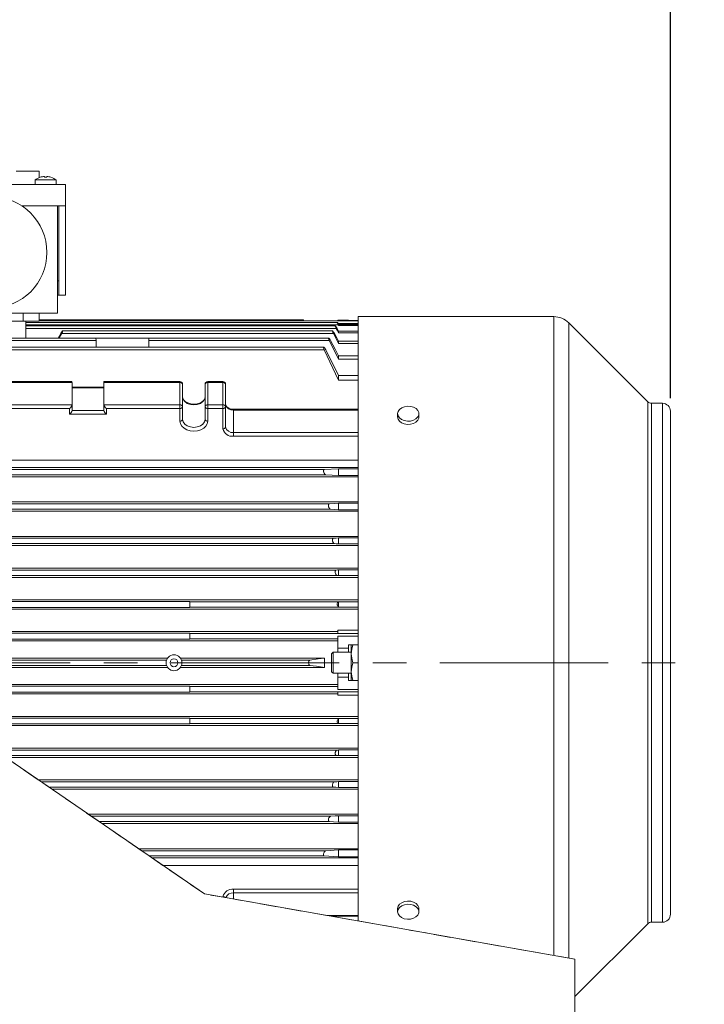
# Model space of a CAD drawing. Units: millimetres. Extents: x 0 to 2100, y 0 to 1485.
# Drawn here: x 778 to 1037, y 894 to 1266 of the extents above; entities that cross this region are included whole.
import ezdxf

# ---------------------------------------------------------------- set-up
doc = ezdxf.new("R2010")
doc.units = ezdxf.units.MM
doc.header["$LTSCALE"] = 5
doc.linetypes.add('CENTERX2', pattern=[20.32, 12.7, -2.54, 2.54, -2.54])
doc.linetypes.add('HIDDEN', pattern=[1.905, 1.27, -0.635])
doc.layers.add('QUOTE', color=5, linetype='Continuous')
doc.styles.add('SLDTEXTSTYLE1', font='GOTHIC.TTF', dxfattribs={"width": 0.913})
doc.dimstyles.new('SLDDIMSTYLE2', dxfattribs={"dimtxt": 17.5, "dimasz": 16.51, "dimexe": 0, "dimexo": 0.0625, "dimgap": 4.375, "dimtad": 1, "dimdec": 0, "dimrnd": 1e-09, "dimzin": 12, "dimdsep": 46, "dimtxsty": 'SLDTEXTSTYLE1', "dimsah": 1, "dimcen": 0.09, "dimadec": 0, "dimazin": 3, "dimtfac": 1, "dimtofl": 0, "dimtmove": 0, "dimatfit": 3, "dimfxl": 0, "dimfrac": 2, "dimtolj": 1, "dimtzin": 12, "dimarcsym": 0})

# ---------------------------------------------------------------- blocks, each defined once
blk = doc.blocks.new('_D_4')
at = {"layer": 'QUOTE', "transparency": 16777216}
for p, q in [((644.22, 1347.75), (644.22, 1397.75)), ((1024.27, 1122.75), (1024.27, 1397.75)), ((644.22, 1392.75), (1024.27, 1392.75))]:
    blk.add_line(p, q, dxfattribs=at)
for points in [[(644.22, 1392.75), (660.73, 1390.21), (660.73, 1395.29)], [(1024.27, 1392.75), (1007.76, 1395.29), (1007.76, 1390.21)]]:
    blk.add_solid(points, dxfattribs=at)
at = {"layer": 'QUOTE', "transparency": 16777216, "insert": (821.18, 1415.1, 260.95), "char_height": 17.5, "attachment_point": 1, "style": 'SLDTEXTSTYLE1'}
blk.add_mtext('380', dxfattribs=at)

msp = doc.modelspace()

# ---------------------------------------------------------------- linework, layer by layer
at = {"color": 7, "linetype": 'Continuous', "lineweight": 15}
for p, q in [((777.116, 1208.385), (785.716, 1208.385)), ((784.216, 1205.109), (784.216, 1203.385)), ((784.216, 1205.109), (792.216, 1205.109)), ((785.716, 1208.385), (785.716, 1205.985)), ((787.776, 1206.455), (787.776, 1206.152)), ((788.656, 1206.152), (788.656, 1206.455)), ((792.216, 1203.385), (792.216, 1205.109)), ((680.716, 1203.385), (795.716, 1203.385)), ((795.716, 1195.385), (795.716, 1203.385)), ((779.114, 1195.385), (795.716, 1195.385)), ((792.716, 1154.748), (792.716, 1195.385)), ((793.216, 1161.548), (793.216, 1195.385)), ((795.716, 1161.548), (795.716, 1195.385)), ((792.716, 1167.048), (793.216, 1167.048)), ((793.216, 1161.548), (792.716, 1161.548)), ((793.216, 1161.548), (795.716, 1161.548)), ((683.716, 1154.748), (792.716, 1154.748)), ((779.716, 1151.748), (779.716, 1154.748)), ((785.716, 1151.748), (785.716, 1154.748)), ((980.205, 1153.498), (906.269, 1153.498)), ((906.269, 1022.791), (906.269, 1153.498)), ((779.716, 1151.748), (696.716, 1151.748)), ((785.716, 1151.748), (779.716, 1151.748)), ((780.716, 1145.384), (780.716, 1151.748)), ((898.395, 1151.304), (780.716, 1151.304)), ((780.716, 1150.356), (898.833, 1150.356)), ((897.656, 1149.989), (780.716, 1149.989)), ((885.533, 1152.248), (785.716, 1152.248)), ((898.616, 1151.858), (785.716, 1151.858)), ((885.758, 1151.858), (885.532, 1152.25)), ((898.616, 1151.855), (898.616, 1152.131)), ((898.616, 1152.131), (902.616, 1152.131)), ((898.616, 1151.855), (898.616, 1151.855)), ((906.269, 1151.855), (898.616, 1151.855)), ((898.616, 1151.855), (906.269, 1151.855)), ((906.269, 1150.915), (898.616, 1150.915)), ((898.927, 1150.187), (898.833, 1150.356)), ((898.927, 1150.187), (898.927, 1150.529)), ((898.927, 1150.529), (906.269, 1150.529)), ((906.269, 1150.187), (898.927, 1150.187)), ((902.616, 1152.072), (902.616, 1152.131)), ((902.616, 1152.072), (906.269, 1152.072)), ((1015.683, 1121.333), (985.862, 1151.155)), ((780.716, 1149.034), (898.034, 1149.034)), ((792.944, 1145.384), (793.905, 1147.14)), ((794.303, 1147.136), (793.384, 1145.384)), ((794.303, 1147.136), (896.923, 1147.136)), ((896.606, 1148.097), (794.62, 1148.097)), ((898.927, 1147.408), (898.927, 1147.986)), ((898.927, 1147.986), (906.269, 1147.986)), ((906.269, 1147.408), (898.927, 1147.408)), ((713.06, 1144.416), (807.266, 1144.416)), ((807.274, 1145.384), (713.307, 1145.384)), ((893.292, 1141.956), (715.14, 1141.956)), ((807.216, 1145.388), (817.216, 1145.388)), ((807.266, 1144.416), (807.276, 1141.956)), ((817.216, 1145.388), (827.216, 1145.388)), ((827.157, 1141.956), (827.166, 1144.416)), ((895.125, 1145.384), (827.158, 1145.384)), ((827.166, 1144.416), (895.372, 1144.416)), ((898.927, 1143.36), (898.927, 1144.223)), ((898.927, 1144.223), (906.269, 1144.223)), ((906.269, 1143.36), (898.927, 1143.36)), ((714.963, 1140.982), (893.469, 1140.982)), ((898.927, 1129.511), (893.469, 1140.982)), ((894.068, 1140.984), (898.927, 1131.229)), ((898.927, 1137.392), (898.927, 1138.634)), ((898.927, 1138.634), (906.269, 1138.634)), ((906.269, 1137.392), (898.927, 1137.392)), ((898.927, 1129.511), (898.927, 1131.229)), ((898.927, 1131.229), (906.269, 1131.229)), ((797.915, 1128.965), (769.466, 1128.965)), ((798.216, 1128.672), (769.466, 1128.672)), ((798.216, 1128.672), (798.216, 1120.187)), ((810.216, 1128.672), (810.216, 1120.187)), ((838.966, 1128.672), (810.216, 1128.672)), ((838.966, 1128.965), (810.517, 1128.965)), ((838.966, 1128.672), (838.966, 1120.187)), ((839.966, 1127.965), (839.966, 1119.48)), ((848.466, 1127.965), (848.466, 1119.48)), ((855.216, 1128.965), (849.466, 1128.965)), ((849.466, 1128.672), (849.466, 1120.187)), ((855.216, 1128.672), (849.466, 1128.672)), ((855.216, 1128.672), (855.216, 1120.187)), ((856.216, 1127.965), (856.216, 1119.48)), ((906.269, 1129.511), (898.927, 1129.511)), ((810.216, 1126.844), (798.216, 1126.844)), ((810.216, 1126.551), (798.216, 1126.551)), ((769.466, 1120.187), (798.216, 1120.187)), ((798.216, 1120.187), (798.216, 1118.066)), ((810.216, 1120.187), (838.966, 1120.187)), ((810.216, 1118.066), (810.216, 1120.187)), ((838.966, 1118.773), (838.966, 1120.187)), ((849.466, 1118.773), (849.466, 1120.187)), ((849.466, 1120.187), (855.216, 1120.187)), ((855.216, 1118.773), (855.216, 1120.187)), ((1021.269, 1120.748), (1017.097, 1120.748)), ((797.216, 1118.773), (769.466, 1118.773)), ((797.216, 1116.651), (797.216, 1118.773)), ((811.216, 1116.651), (797.216, 1116.651)), ((798.216, 1118.066), (810.216, 1118.066)), ((838.966, 1118.773), (811.216, 1118.773)), ((811.216, 1118.773), (811.216, 1116.651)), ((838.966, 1113.964), (838.966, 1118.773)), ((839.966, 1119.48), (839.966, 1114.672)), ((848.466, 1114.672), (848.466, 1119.48)), ((855.216, 1118.773), (849.466, 1118.773)), ((849.466, 1118.773), (849.466, 1113.964)), ((855.216, 1111.136), (855.216, 1118.773)), ((856.216, 1119.48), (856.216, 1111.843)), ((906.269, 1118.5), (859.216, 1118.5)), ((859.216, 1118.207), (859.216, 1109.722)), ((906.269, 1118.207), (859.216, 1118.207)), ((921.216, 1116.825), (921.216, 1115.606)), ((929.216, 1115.606), (929.216, 1116.825)), ((1024.269, 1022.779), (1024.269, 1117.748)), ((859.216, 1108.308), (859.216, 1109.722)), ((859.216, 1109.722), (906.269, 1109.722)), ((906.269, 1108.308), (859.216, 1108.308)), ((701.216, 1099.319), (906.269, 1099.319)), ((701.216, 1096.498), (906.269, 1096.498)), ((714.364, 1093.748), (894.068, 1093.748)), ((714.963, 1095.747), (893.469, 1095.747)), ((893.469, 1095.747), (898.927, 1096.041)), ((898.927, 1093.472), (894.068, 1093.748)), ((898.927, 1093.472), (898.927, 1096.041)), ((898.927, 1096.041), (906.269, 1096.041)), ((701.216, 1092.998), (906.269, 1092.998)), ((906.269, 1093.472), (898.927, 1093.472)), ((701.216, 1083.498), (906.269, 1083.498)), ((713.06, 1082.747), (895.372, 1082.747)), ((898.927, 1080.545), (898.927, 1082.972)), ((898.927, 1082.972), (906.269, 1082.972)), ((701.216, 1079.998), (906.269, 1079.998)), ((712.558, 1080.748), (895.874, 1080.748)), ((906.269, 1080.545), (898.927, 1080.545)), ((848.216, 935.433), (653.216, 1069.315)), ((701.216, 1070.498), (906.269, 1070.498)), ((711.111, 1067.749), (897.321, 1067.749)), ((711.509, 1069.747), (896.923, 1069.747)), ((898.927, 1067.625), (898.927, 1069.894)), ((898.927, 1069.894), (906.269, 1069.894)), ((906.269, 1067.625), (898.927, 1067.625)), ((701.216, 1066.998), (906.269, 1066.998)), ((701.216, 1058.498), (906.269, 1058.498)), ((710.398, 1057.747), (898.034, 1057.747)), ((898.927, 1055.697), (898.927, 1057.821)), ((898.927, 1057.821), (906.269, 1057.821)), ((701.216, 1054.998), (906.269, 1054.998)), ((710.1, 1055.749), (898.332, 1055.749)), ((906.269, 1055.697), (898.927, 1055.697)), ((701.216, 1046.498), (906.269, 1046.498)), ((765.716, 1045.829), (842.716, 1045.829)), ((842.716, 1045.746), (842.716, 1045.829)), ((842.716, 1043.749), (842.716, 1045.746)), ((842.716, 1045.746), (898.833, 1045.746)), ((898.833, 1045.746), (898.927, 1045.755)), ((898.927, 1043.773), (898.927, 1045.755)), ((898.927, 1045.755), (906.269, 1045.755)), ((701.216, 1042.998), (906.269, 1042.998)), ((842.716, 1043.662), (765.716, 1043.662)), ((842.716, 1043.749), (906.269, 1043.749)), ((842.716, 1043.662), (842.716, 1043.749)), ((906.269, 1043.773), (898.927, 1043.773)), ((709.816, 1034.498), (898.616, 1034.498)), ((898.616, 1033.746), (898.616, 1035.037)), ((906.269, 1035.037), (898.616, 1035.037)), ((709.816, 1030.998), (898.616, 1030.998)), ((765.716, 1033.869), (842.716, 1033.869)), ((842.716, 1031.624), (765.716, 1031.624)), ((842.716, 1033.746), (842.716, 1033.869)), ((842.716, 1031.749), (842.716, 1033.746)), ((842.716, 1033.746), (898.616, 1033.746)), ((842.716, 1031.749), (898.616, 1031.749)), ((842.716, 1031.624), (842.716, 1031.749)), ((906.269, 1033.746), (898.616, 1033.746)), ((898.616, 1028.248), (898.616, 1032.825)), ((898.616, 1032.825), (906.269, 1032.825)), ((898.616, 1032.825), (898.616, 1032.825)), ((906.269, 1032.825), (898.616, 1032.825)), ((896.816, 1026.748), (896.216, 1026.148)), ((903.716, 1026.748), (896.816, 1026.748)), ((896.816, 1022.748), (896.816, 1026.748)), ((902.616, 1028.248), (898.616, 1028.248)), ((898.616, 1026.748), (898.616, 1028.248)), ((902.616, 1028.248), (902.616, 1029.498)), ((906.269, 1029.498), (902.616, 1029.498)), ((902.616, 1026.748), (902.616, 1028.248)), ((903.716, 1026.123), (903.716, 1029.498)), ((774.153, 1024.498), (834.279, 1024.498)), ((774.546, 1023.745), (833.887, 1023.745)), ((839.153, 1024.498), (893.616, 1024.498)), ((839.546, 1023.745), (888.084, 1023.745)), ((893.616, 1020.998), (893.616, 1024.498)), ((896.216, 1022.748), (896.216, 1026.148)), ((903.716, 1019.373), (903.716, 1026.123)), ((774.153, 1020.998), (834.279, 1020.998)), ((774.546, 1021.751), (833.887, 1021.751)), ((839.153, 1020.998), (893.616, 1020.998)), ((839.546, 1021.751), (888.084, 1021.751)), ((896.216, 1019.348), (896.216, 1022.748)), ((896.216, 1019.348), (896.816, 1018.748)), ((896.816, 1018.748), (896.816, 1022.748)), ((903.716, 1015.998), (903.716, 1019.373)), ((906.269, 1022.748), (904.319, 1022.748)), ((906.269, 925.197), (906.269, 1022.791)), ((1024.269, 927.748), (1024.269, 1022.779)), ((896.816, 1018.748), (903.716, 1018.748)), ((898.616, 1017.248), (898.616, 1018.748)), ((898.616, 1017.248), (902.616, 1017.248)), ((898.616, 1012.671), (898.616, 1017.248)), ((902.616, 1017.248), (902.616, 1018.748)), ((902.616, 1015.998), (902.616, 1017.248)), ((902.616, 1015.998), (906.269, 1015.998)), ((733.058, 1014.498), (898.616, 1014.498)), ((765.716, 1013.872), (842.716, 1013.872)), ((842.716, 1013.746), (842.716, 1013.872)), ((842.716, 1011.749), (842.716, 1013.746)), ((842.716, 1013.746), (898.616, 1013.746)), ((842.716, 1011.749), (898.616, 1011.749)), ((842.716, 1011.626), (842.716, 1011.749)), ((898.616, 1012.671), (906.269, 1012.671)), ((898.616, 1012.67), (898.616, 1012.671)), ((906.269, 1012.67), (898.616, 1012.67)), ((906.269, 1011.749), (898.616, 1011.749)), ((898.616, 1011.749), (898.616, 1010.458)), ((738.156, 1010.998), (898.616, 1010.998)), ((842.716, 1011.626), (765.716, 1011.626)), ((906.269, 1010.458), (898.616, 1010.458)), ((750.536, 1002.498), (906.269, 1002.498)), ((765.716, 1001.833), (842.716, 1001.833)), ((842.716, 1001.746), (842.716, 1001.833)), ((842.716, 999.749), (842.716, 1001.746)), ((842.716, 1001.746), (906.269, 1001.746)), ((898.927, 1001.722), (906.269, 1001.722)), ((898.927, 999.74), (898.927, 1001.722)), ((755.634, 998.998), (906.269, 998.998)), ((842.716, 999.666), (765.716, 999.666)), ((842.716, 999.749), (898.833, 999.749)), ((842.716, 999.666), (842.716, 999.749)), ((898.927, 999.74), (898.833, 999.749)), ((906.269, 999.74), (898.927, 999.74)), ((768.014, 990.498), (906.269, 990.498)), ((898.927, 987.674), (898.927, 989.798)), ((898.927, 989.798), (906.269, 989.798)), ((773.112, 986.998), (906.269, 986.998)), ((906.269, 987.674), (898.927, 987.674)), ((785.492, 978.498), (906.269, 978.498)), ((790.59, 974.998), (906.269, 974.998)), ((898.927, 975.601), (898.927, 977.87)), ((898.927, 977.87), (906.269, 977.87)), ((906.269, 975.601), (898.927, 975.601)), ((804.427, 965.498), (906.269, 965.498)), ((898.927, 962.523), (898.927, 964.95)), ((898.927, 964.95), (906.269, 964.95)), ((809.525, 961.998), (906.269, 961.998)), ((906.269, 962.523), (898.927, 962.523)), ((823.362, 952.498), (906.269, 952.498)), ((828.46, 948.998), (906.269, 948.998)), ((898.927, 949.455), (893.469, 949.748)), ((894.068, 951.747), (898.927, 952.023)), ((898.927, 949.455), (898.927, 952.023)), ((898.927, 952.023), (906.269, 952.023)), ((906.269, 949.455), (898.927, 949.455)), ((832.568, 946.177), (906.269, 946.177)), ((833.216, 945.744), (833.199, 945.744)), ((833.216, 945.744), (833.216, 945.732)), ((988.216, 910.748), (848.216, 935.433)), ((859.216, 937.188), (906.269, 937.188)), ((859.216, 935.774), (859.216, 937.188)), ((906.269, 935.774), (859.216, 935.774)), ((921.216, 929.889), (921.216, 928.671)), ((929.216, 928.671), (929.216, 929.889)), ((896.071, 926.995), (906.269, 926.995)), ((988.216, 896.695), (1015.683, 924.162)), ((1017.097, 924.748), (1021.269, 924.748)), ((988.216, 910.748), (988.216, 477.748))]:
    msp.add_line(p, q, dxfattribs=at)
at = {"color": 8, "linetype": 'Continuous', "lineweight": 15}
for p, q in [((980.205, 1022.791), (980.205, 1153.498)), ((985.862, 1022.79), (985.862, 1151.155)), ((838.966, 1128.672), (838.966, 1128.965)), ((849.466, 1128.672), (849.466, 1128.965)), ((855.216, 1128.672), (855.216, 1128.965)), ((1015.683, 1022.78), (1015.683, 1121.333)), ((1017.097, 1022.78), (1017.097, 1120.748)), ((1021.269, 1022.78), (1021.269, 1120.748)), ((859.216, 1118.207), (859.216, 1118.5)), ((980.205, 912.16), (980.205, 1022.791)), ((985.862, 911.163), (985.862, 1022.79)), ((1015.683, 924.162), (1015.683, 1022.78)), ((1017.097, 924.748), (1017.097, 1022.78)), ((1021.269, 924.748), (1021.269, 1022.78)), ((769.108, 989.746), (898.332, 989.746)), ((772.018, 987.749), (898.034, 987.749)), ((786.586, 977.747), (897.321, 977.747)), ((789.497, 975.748), (896.923, 975.748)), ((805.52, 964.747), (895.874, 964.747)), ((808.432, 962.748), (895.372, 962.748)), ((824.455, 951.747), (894.068, 951.747)), ((827.367, 949.748), (893.469, 949.748)), ((855.216, 934.199), (855.216, 934.359)), ((859.216, 935.774), (859.216, 933.494)), ((894.41, 927.288), (906.269, 927.288))]:
    msp.add_line(p, q, dxfattribs=at)
at = {"color": 7, "linetype": 'HIDDEN', "lineweight": 0}
for p, q in [((848.216, 935.433), (653.216, 1069.315)), ((988.216, 910.748), (848.216, 935.433)), ((988.216, 910.748), (988.216, 477.748))]:
    msp.add_line(p, q, dxfattribs=at)
at = {"color": 7, "linetype": 'Continuous', "lineweight": 15, "flags": 128}
for points in [[(885.757, 1151.858), (885.705, 1151.948), (885.633, 1152.074), (885.58, 1152.165), (885.545, 1152.227), (885.533, 1152.248), (885.533, 1152.247)], [(898.034, 1149.034), (897.85, 1149.388), (897.709, 1149.702), (897.662, 1149.829), (897.638, 1149.922), (897.637, 1149.975), (897.66, 1149.988), (897.702, 1149.963), (897.767, 1149.898), (897.932, 1149.681), (898.128, 1149.383), (898.332, 1149.037)], [(898.833, 1150.356), (898.654, 1150.684), (898.505, 1150.979), (898.409, 1151.2), (898.388, 1151.268), (898.387, 1151.301), (898.407, 1151.298), (898.447, 1151.26), (898.573, 1151.093), (898.74, 1150.838), (898.927, 1150.529)], [(793.905, 1147.14), (794.108, 1147.485), (794.308, 1147.784), (794.485, 1148.001), (794.558, 1148.068), (794.611, 1148.096), (794.646, 1148.086), (794.658, 1148.035), (794.646, 1147.945), (794.61, 1147.818), (794.556, 1147.673), (794.482, 1147.498), (794.303, 1147.136)], [(896.923, 1147.136), (896.745, 1147.496), (896.671, 1147.67), (896.618, 1147.815), (896.582, 1147.942), (896.569, 1148.032), (896.58, 1148.085), (896.614, 1148.096), (896.666, 1148.069), (896.74, 1148.003), (896.916, 1147.786), (897.117, 1147.488), (897.321, 1147.14)], [(898.927, 1143.36), (897.806, 1145.475), (896.923, 1147.136)], [(897.321, 1147.14), (898.221, 1145.507), (898.927, 1144.223)], [(898.927, 1147.408), (898.427, 1148.319), (898.034, 1149.034)], [(898.332, 1149.037), (898.666, 1148.448), (898.927, 1147.986)], [(807.216, 1145.383), (807.216, 1145.384), (807.223, 1145.31), (807.24, 1145.102), (807.258, 1144.789), (807.266, 1144.416)], [(827.166, 1144.416), (827.174, 1144.788), (827.192, 1145.102), (827.209, 1145.31), (827.216, 1145.384), (827.216, 1145.383)], [(893.469, 1140.982), (893.311, 1141.354), (893.253, 1141.533), (893.219, 1141.683), (893.206, 1141.809), (893.218, 1141.898), (893.252, 1141.946), (893.31, 1141.954), (893.468, 1141.857), (893.663, 1141.641), (893.869, 1141.34), (894.068, 1140.984)], [(895.372, 1144.416), (895.193, 1144.81), (895.093, 1145.106), (895.069, 1145.23), (895.068, 1145.321), (895.091, 1145.372), (895.137, 1145.382), (895.264, 1145.302), (895.467, 1145.07), (895.672, 1144.771), (895.874, 1144.419)], [(898.927, 1137.392), (896.941, 1141.328), (895.372, 1144.416)], [(895.874, 1144.419), (897.586, 1141.181), (898.927, 1138.634)], [(798.216, 1128.672), (798.178, 1128.839), (798.055, 1128.943), (797.915, 1128.955)], [(810.216, 1128.672), (810.254, 1128.839), (810.378, 1128.943), (810.517, 1128.955)], [(848.466, 1123.157), (848.439, 1122.862), (848.2, 1122.235), (847.724, 1121.651), (846.953, 1121.1), (845.983, 1120.698), (844.881, 1120.479), (843.73, 1120.463), (842.617, 1120.651), (841.63, 1121.021), (840.844, 1121.531), (840.304, 1122.122), (840.02, 1122.741), (839.966, 1123.157)], [(848.466, 1123.157), (848.258, 1122.228), (847.654, 1121.39), (846.714, 1120.726), (845.529, 1120.299), (844.216, 1120.152), (842.903, 1120.299), (841.718, 1120.726), (840.778, 1121.39), (840.174, 1122.228), (839.966, 1123.157)], [(921.385, 1116.012), (921.894, 1115.249), (922.698, 1114.627), (923.726, 1114.2), (924.887, 1114.006), (926.076, 1114.063), (927.189, 1114.364), (928.127, 1114.885), (928.807, 1115.578), (929.167, 1116.382), (929.176, 1117.225), (928.833, 1118.032), (928.169, 1118.733), (927.243, 1119.263), (926.136, 1119.577), (924.948, 1119.647), (923.783, 1119.466), (922.746, 1119.05), (921.928, 1118.436), (921.403, 1117.679), (921.216, 1116.846), (921.385, 1116.012)], [(849.466, 1113.964), (849.287, 1113.004), (848.763, 1112.108), (847.928, 1111.339), (846.841, 1110.749), (845.575, 1110.379), (844.216, 1110.252), (842.857, 1110.379), (841.591, 1110.749), (840.504, 1111.339), (839.669, 1112.108), (839.145, 1113.004), (838.966, 1113.964)], [(839.966, 1114.672), (840.174, 1113.743), (840.778, 1112.905), (841.718, 1112.24), (842.903, 1111.813), (844.216, 1111.666), (845.529, 1111.813), (846.714, 1112.24), (847.654, 1112.905), (848.258, 1113.743), (848.466, 1114.672)], [(921.216, 1115.606), (921.385, 1114.793), (921.894, 1114.031), (922.698, 1113.408), (923.726, 1112.981), (924.887, 1112.787), (926.076, 1112.844), (927.189, 1113.146), (928.127, 1113.666), (928.807, 1114.359), (929.167, 1115.163), (929.216, 1115.606)], [(894.068, 1093.748), (893.871, 1093.823), (893.664, 1094.017), (893.47, 1094.311), (893.312, 1094.679), (893.254, 1094.883), (893.219, 1095.077), (893.206, 1095.265), (893.218, 1095.431), (893.253, 1095.562), (893.31, 1095.664), (893.469, 1095.747)], [(895.874, 1080.748), (895.673, 1080.824), (895.469, 1081.018), (895.282, 1081.314), (895.139, 1081.686), (895.092, 1081.891), (895.068, 1082.086), (895.068, 1082.271), (895.092, 1082.436), (895.136, 1082.564), (895.203, 1082.664), (895.372, 1082.747)], [(895.372, 1082.747), (897.368, 1082.873), (898.927, 1082.972)], [(898.927, 1080.545), (897.22, 1080.659), (895.874, 1080.748)], [(897.321, 1067.749), (897.119, 1067.826), (896.918, 1068.021), (896.742, 1068.319), (896.668, 1068.506), (896.616, 1068.695), (896.58, 1068.9), (896.569, 1069.096), (896.581, 1069.278), (896.617, 1069.441), (896.67, 1069.566), (896.744, 1069.664), (896.923, 1069.747)], [(896.923, 1069.747), (898.046, 1069.829), (898.927, 1069.894)], [(898.927, 1067.625), (898.028, 1067.694), (897.321, 1067.749)], [(898.332, 1055.749), (898.13, 1055.827), (897.934, 1056.024), (897.769, 1056.325), (897.704, 1056.514), (897.661, 1056.706), (897.637, 1056.91), (897.638, 1057.106), (897.661, 1057.285), (897.707, 1057.445), (897.849, 1057.663), (898.034, 1057.747)], [(898.034, 1057.747), (898.535, 1057.788), (898.927, 1057.821)], [(898.927, 1055.697), (898.594, 1055.726), (898.332, 1055.749)], [(898.927, 1043.773), (898.742, 1043.9), (898.575, 1044.128), (898.449, 1044.445), (898.408, 1044.631), (898.388, 1044.818), (898.387, 1045.005), (898.407, 1045.185), (898.446, 1045.342), (898.503, 1045.482), (898.652, 1045.672), (898.833, 1045.746)], [(904.319, 1029.498), (903.882, 1027.844), (903.716, 1026.123)], [(888.084, 1021.751), (887.89, 1021.838), (887.72, 1022.043), (887.599, 1022.357), (887.565, 1022.548), (887.554, 1022.744), (887.565, 1022.941), (887.598, 1023.132), (887.648, 1023.297), (887.719, 1023.449), (887.889, 1023.657), (888.084, 1023.745)], [(888.084, 1023.745), (891.182, 1024.166), (893.616, 1024.498)], [(903.716, 1026.123), (903.875, 1024.435), (904.319, 1022.748)], [(893.616, 1020.998), (890.518, 1021.419), (888.084, 1021.751)], [(904.319, 1022.748), (903.882, 1021.094), (903.716, 1019.373)], [(903.716, 1019.373), (903.875, 1017.685), (904.319, 1015.998)], [(898.833, 999.749), (898.654, 999.822), (898.505, 1000.009), (898.409, 1000.303), (898.388, 1000.482), (898.387, 1000.669), (898.407, 1000.856), (898.447, 1001.043), (898.573, 1001.363), (898.74, 1001.593), (898.927, 1001.722)], [(898.034, 987.749), (897.85, 987.831), (897.709, 988.046), (897.662, 988.206), (897.638, 988.387), (897.637, 988.582), (897.66, 988.782), (897.702, 988.974), (897.767, 989.165), (897.932, 989.469), (898.128, 989.667), (898.332, 989.746)], [(898.332, 989.746), (898.666, 989.775), (898.927, 989.798)], [(898.927, 987.674), (898.427, 987.716), (898.034, 987.749)], [(896.923, 975.748), (896.745, 975.831), (896.671, 975.928), (896.618, 976.051), (896.582, 976.212), (896.569, 976.392), (896.58, 976.588), (896.614, 976.793), (896.666, 976.983), (896.74, 977.172), (896.916, 977.473), (897.117, 977.668), (897.321, 977.747)], [(898.927, 975.601), (897.806, 975.684), (896.923, 975.748)], [(897.321, 977.747), (898.221, 977.816), (898.927, 977.87)], [(895.372, 962.748), (895.193, 962.843), (895.093, 963.056), (895.069, 963.215), (895.068, 963.398), (895.091, 963.597), (895.137, 963.803), (895.264, 964.142), (895.467, 964.475), (895.672, 964.67), (895.874, 964.747)], [(895.874, 964.747), (897.586, 964.861), (898.927, 964.95)], [(898.927, 962.523), (896.941, 962.649), (895.372, 962.748)], [(893.469, 949.748), (893.311, 949.83), (893.253, 949.931), (893.219, 950.061), (893.206, 950.225), (893.218, 950.412), (893.252, 950.606), (893.31, 950.811), (893.468, 951.181), (893.663, 951.476), (893.869, 951.671), (894.068, 951.747)], [(929.216, 929.889), (929.176, 930.289), (928.833, 931.097), (928.169, 931.797), (927.243, 932.328), (926.136, 932.642), (924.948, 932.711), (923.783, 932.53), (922.746, 932.114), (921.928, 931.5), (921.403, 930.744), (921.216, 929.911), (921.216, 929.889)], [(921.385, 927.858), (921.894, 927.095), (922.698, 926.473), (923.726, 926.046), (924.887, 925.852), (926.076, 925.908), (927.189, 926.21), (928.127, 926.731), (928.807, 927.424), (929.167, 928.228), (929.176, 929.071), (928.833, 929.878), (928.169, 930.578), (927.243, 931.109), (926.136, 931.423), (924.948, 931.493), (923.783, 931.311), (922.746, 930.895), (921.928, 930.282), (921.403, 929.525), (921.216, 928.692), (921.385, 927.858)]]:
    msp.add_lwpolyline(points, dxfattribs=at)
at = {"color": 7, "linetype": 'Continuous', "lineweight": 15}
for centre, radius in [((767.716, 1177.748), 21), ((836.716, 1022.748), 1.5)]:
    msp.add_circle(centre, radius, dxfattribs=at)
for centre, radius, start, end in [((788.216, 1199.985), 6.5, 108.06021, 127.97987), ((781.195, 1203.275), 5.78, 29.85012, 30.00113), ((788.216, 1199.985), 6.485, 93.89039, 108.03235), ((788.216, 1198.824), 7.341, 86.5638, 93.4362), ((788.216, 1199.985), 6.485, 71.96765, 86.10961), ((795.237, 1203.275), 5.78, 149.99887, 150.14988), ((788.216, 1199.985), 6.5, 52.02013, 71.93979), ((980.205, 1145.498), 8, 45, 90), ((838.966, 1127.965), 1, 0, 90), ((839.091, 1127.788), 0.893, 11.4229, 98.04664), ((849.466, 1127.965), 1, 90, 180), ((849.341, 1127.788), 0.893, 81.95416, 168.5763), ((855.216, 1127.965), 1, 0, 90), ((855.341, 1127.788), 0.893, 11.42384, 98.0473), ((796.197, 1120.554), 2.052, 299.77145, 349.69871), ((812.235, 1120.554), 2.052, 190.30198, 240.22626), ((839.091, 1119.303), 0.893, 11.42061, 98.04893), ((849.341, 1119.303), 0.893, 81.95187, 168.57859), ((855.341, 1119.303), 0.893, 11.42156, 98.04959), ((858.772, 1121.146), 2.684, 197.74906, 279.52807), ((858.841, 1120.859), 2.678, 191.42165, 278.04919), ((1017.097, 1122.748), 2, 225, 270), ((1021.269, 1117.748), 3, 0, 90), ((796.197, 1118.433), 2.052, 299.77193, 349.69823), ((812.235, 1118.433), 2.052, 190.30246, 240.22578), ((839.091, 1119.657), 0.893, 261.9493, 348.57888), ((849.341, 1119.657), 0.893, 191.42192, 278.0499), ((855.341, 1119.657), 0.893, 261.94864, 348.57794), ((839.091, 1114.848), 0.893, 261.94983, 348.58063), ((849.341, 1114.848), 0.893, 191.42017, 278.04936), ((855.341, 1112.02), 0.893, 261.94951, 348.57707), ((858.716, 1111.843), 3.571, 191.42234, 278.04857), ((858.841, 1112.373), 2.678, 191.42146, 278.05013), ((836.716, 1022.748), 3, 0, 180), ((836.716, 1022.748), 3, 180, 0), ((858.716, 933.652), 3.571, 81.95092, 168.57788), ((1021.269, 927.748), 3, 270, 0), ((1017.097, 922.748), 2, 90, 135)]:
    msp.add_arc(centre, radius, start, end, dxfattribs=at)
at = {"color": 8, "linetype": 'Continuous', "lineweight": 15}
for centre, radius, start, end in [((855.253, 933.196), 1.164, 47.49609, 91.79581), ((858.886, 932.965), 2.828, 83.2952, 158.20403)]:
    msp.add_arc(centre, radius, start, end, dxfattribs=at)
at = {"layer": 'QUOTE', "linetype": 'CENTERX2', "lineweight": 0}
msp.add_line((429.216, 1022.748), (1037.08, 1022.748), dxfattribs=at)

# ---------------------------------------------------------------- dimensions: what is measured, and where the dimension line sits
at = {"layer": 'QUOTE'}
dim = msp.add_linear_dim(base=(1024.269, 1392.748), p1=(644.216, 1342.748), p2=(1024.269, 1117.748), dimstyle='SLDDIMSTYLE2', dxfattribs=at)
dim.commit()
dim.dimension.update_dxf_attribs({"geometry": '_D_4', "text_midpoint": (847.686, 1392.748), "dimtype": 160})

doc.saveas('drawing.dxf')
